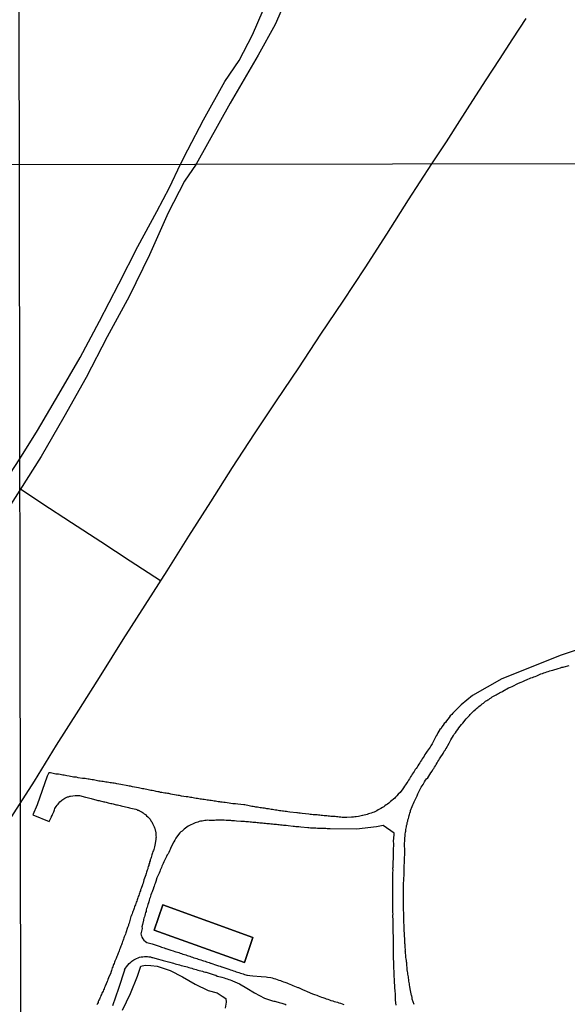
# Model space of a CAD drawing. Units: millimetres. Extents: x 180731 to 185589, y 1660422 to 1663343.
# Drawn here: x 181214 to 181321, y 1662474 to 1662668 of the extents above; entities that cross this region are included whole.
import ezdxf

# ---------------------------------------------------------------- set-up
doc = ezdxf.new("R2010")
doc.units = ezdxf.units.MM
for name, color, linetype in [('Cotas_Coordenadas', 7, 'Continuous'), ('V-EDIFICACAO', 2, 'Continuous'), ('V-LAGOA', 5, 'Continuous'), ('V-LOTE', 1, 'Continuous'), ('V-REFERENCIA', 44, 'Continuous'), ('X-LIMITE_1000', 7, 'Continuous')]:
    doc.layers.add(name, color=color, linetype=linetype)
doc.styles.get("Standard").update_dxf_attribs({"font": 'romans.shx'})
doc.dimstyles.new('ISO-25', dxfattribs={"dimtxt": 2, "dimasz": 2.5, "dimexe": 1.25, "dimexo": 0.625, "dimtad": 1, "dimtxsty": 'Standard', "dimblk": 'ARCHTICK', "dimcen": 0, "dimadec": 0, "dimazin": 0, "dimtfac": 1, "dimtmove": 0, "dimatfit": 3, "dimldrblk": 'ARCHTICK', "dimfxl": 1, "dimarcsym": 0})

# ---------------------------------------------------------------- blocks, each defined once
blk = doc.blocks.new('_ArchTick')
at = {"color": 0, "linetype": 'ByBlock', "const_width": 0.15}
blk.add_lwpolyline([(-0.5, -0.5), (0.5, 0.5)], dxfattribs=at)
blk = doc.blocks.new('*D346')
at = {"layer": 'Cotas_Coordenadas', "color": 0, "lineweight": -2}
blk.add_line((181239.19, 1662376.32), (181234.49, 1662363.88), dxfattribs=at)
at = {"layer": 'Cotas_Coordenadas', "color": 0, "lineweight": -2, "xscale": 2.5, "yscale": 2.5, "zscale": 2.5, "rotation": 249.2913091766576}
blk.add_blockref('_ArchTick', (181234.49, 1662363.88), dxfattribs=at)
at = {"layer": 'Cotas_Coordenadas', "color": 0, "insert": (181236.2, 1662373.01), "char_height": 2, "attachment_point": 5, "rotation": 69.2913}
blk.add_mtext('R280', dxfattribs=at)

msp = doc.modelspace()

# ---------------------------------------------------------------- linework, layer by layer
at = {"layer": 'V-EDIFICACAO'}
msp.add_lwpolyline([(181241.86, 1662493.9), (181259.57, 1662487.46), (181257.93, 1662482.57), (181240.16, 1662488.91), (181241.86, 1662493.9), (181240.16, 1662488.91), (181257.93, 1662482.57), (181259.57, 1662487.46)], close=True, dxfattribs=at)
at = {"layer": 'V-LAGOA'}
msp.add_lwpolyline([(181233.94, 1662473.21), (181235.49, 1662476.46), (181236.9, 1662479.85), (181237.55, 1662481.85), (181237.53, 1662481.85), (181238.38, 1662482.04), (181239.53, 1662481.97), (181240.74, 1662481.82), (181243.27, 1662480.97), (181245.73, 1662479.72), (181248.22, 1662478.32), (181250.76, 1662477.02), (181252.51, 1662476.58), (181253.55, 1662475.92), (181254.24, 1662475.48), (181254.3, 1662474.78), (181254.08, 1662473.55)], dxfattribs=at)
at = {"layer": 'V-LOTE'}
for points in [[(181313.19, 1662668.25), (181310.58, 1662664.22), (181307.97, 1662660.19), (181305.36, 1662656.16), (181302.75, 1662652.13), (181300.14, 1662648.1), (181297.53, 1662643.99), (181294.68, 1662639.67)], [(181294.68, 1662639.67), (181290.11, 1662632.59), (181285.83, 1662625.83), (181281.55, 1662619.2), (181277.23, 1662612.64), (181272.85, 1662606.15), (181268.5, 1662599.52), (181264.15, 1662593.03), (181259.8, 1662586.54), (181255.48, 1662579.91), (181251.23, 1662573.15), (181246.91, 1662566.42), (181242.63, 1662559.59), (181238.31, 1662552.83), (181233.99, 1662546.07), (181229.67, 1662539.14), (181225.29, 1662532.21), (181220.91, 1662525.28), (181216.56, 1662518.22), (181208.49, 1662505.75)], [(181241.38, 1662557.63), (181235.47, 1662561.49), (181229.68, 1662565.27), (181223.89, 1662569.05), (181218.1, 1662572.83), (181213.89, 1662575.64)]]:
    msp.add_lwpolyline(points, dxfattribs=at)
at = {"layer": 'V-REFERENCIA'}
for points in [[(181266.3, 1662672.5), (181263.96, 1662667.09), (181260.63, 1662661.06), (181255.09, 1662651.6), (181248.4, 1662639.6), (181246.11, 1662636.23), (181242.93, 1662630.04), (181239.23, 1662621.73), (181235.23, 1662613.57), (181230.93, 1662605.6), (181226.78, 1662597.63), (181222.41, 1662589.84), (181217.93, 1662582.09), (181213.77, 1662575.44), (181211.91, 1662572.6)], [(181208.9, 1662574.28), (181213.76, 1662581.64), (181217.22, 1662587.18), (181221.44, 1662594.37), (181225.59, 1662601.56), (181229.4, 1662608.68), (181233.18, 1662616.02), (181236.96, 1662623.4), (181240.66, 1662630.3), (181243.15, 1662635.02), (181245.36, 1662639.59), (181246.78, 1662642.38), (181249.84, 1662648.3), (181254.05, 1662655.87), (181256.84, 1662659.97), (181259.47, 1662665.03), (181261.61, 1662669.86)], [(181325.65, 1662544.82), (181319.94, 1662542.93), (181314.23, 1662540.64), (181308.49, 1662538.35), (181302.75, 1662535.09), (181300.52, 1662533.27), (181298.88, 1662531.59), (181298.64, 1662531.34), (181298.36, 1662531.05), (181298.11, 1662530.73), (181297.85, 1662530.41), (181297.62, 1662530.11), (181297.39, 1662529.79), (181297.39, 1662529.79), (181297.17, 1662529.54), (181296.96, 1662529.24), (181296.73, 1662528.9), (181296.56, 1662528.6), (181296.32, 1662528.37), (181296.11, 1662528.05), (181295.92, 1662527.75), (181295.75, 1662527.42), (181295.6, 1662527.16), (181295.47, 1662526.91), (181295.45, 1662526.88), (181294.79, 1662525.59), (181294.54, 1662525.16), (181294.41, 1662524.91), (181294.39, 1662524.89), (181293.8, 1662524.12), (181293.54, 1662523.72), (181293.39, 1662523.46), (181293.2, 1662523.17), (181293.03, 1662522.91), (181292.86, 1662522.61), (181292.69, 1662522.36), (181292.52, 1662522.1), (181292.35, 1662521.81), (181292.18, 1662521.55), (181292.01, 1662521.25), (181291.84, 1662521), (181291.67, 1662520.74), (181291.48, 1662520.49), (181291.24, 1662520.15), (181291.07, 1662519.85), (181290.86, 1662519.6), (181290.73, 1662519.34), (181290.52, 1662519.06), (181290.33, 1662518.7), (181290.14, 1662518.41), (181290.01, 1662518.15), (181289.8, 1662517.87), (181289.59, 1662517.53), (181289.39, 1662517.23), (181289.16, 1662516.94), (181289.02, 1662516.73), (181288.5, 1662516.02), (181288.14, 1662515.64), (181287.86, 1662515.34), (181287.61, 1662515.07), (181287.44, 1662514.9), (181286.63, 1662514.2), (181286.27, 1662513.88), (181286.04, 1662513.71), (181285.79, 1662513.54), (181285.51, 1662513.34), (181285.28, 1662513.2), (181285.02, 1662513.03), (181284.73, 1662512.86), (181284.47, 1662512.71), (181284.17, 1662512.56), (181283.92, 1662512.41), (181283.66, 1662512.28), (181283.37, 1662512.15), (181283.11, 1662512.05), (181282.81, 1662511.96), (181282.56, 1662511.88), (181282.3, 1662511.79), (181282.01, 1662511.69), (181281.75, 1662511.62), (181281.45, 1662511.52), (181281.2, 1662511.45), (181281.13, 1662511.44), (181280.31, 1662511.26), (181279.88, 1662511.22), (181279.63, 1662511.18), (181279.33, 1662511.13), (181279.07, 1662511.13), (181278.97, 1662511.14), (181278.05, 1662511.05), (181277.63, 1662511.05), (181277.33, 1662511.09), (181277.08, 1662511.09), (181276.82, 1662511.11), (181276.52, 1662511.13), (181276.27, 1662511.18), (181275.97, 1662511.22), (181275.72, 1662511.26), (181275.46, 1662511.26), (181275.16, 1662511.3), (181274.91, 1662511.3), (181274.61, 1662511.35), (181274.36, 1662511.35), (181274.1, 1662511.39), (181273.8, 1662511.39), (181273.55, 1662511.43), (181273.25, 1662511.47), (181273, 1662511.47), (181272.74, 1662511.52), (181272.44, 1662511.56), (181272.19, 1662511.58), (181271.89, 1662511.6), (181271.64, 1662511.6), (181271.38, 1662511.62), (181271.38, 1662511.62), (181271.08, 1662511.64), (181270.83, 1662511.69), (181270.55, 1662511.75), (181269.26, 1662511.86), (181268.88, 1662511.9), (181268.62, 1662511.94), (181268.32, 1662511.98), (181268.17, 1662512.01), (181266.84, 1662512.15), (181266.41, 1662512.2), (181266.16, 1662512.24), (181265.9, 1662512.28), (181265.6, 1662512.32), (181265.35, 1662512.35), (181265.05, 1662512.37), (181264.8, 1662512.41), (181264.54, 1662512.45), (181264.24, 1662512.49), (181263.99, 1662512.54), (181263.69, 1662512.58), (181263.44, 1662512.62), (181263.18, 1662512.66), (181262.88, 1662512.71), (181262.63, 1662512.75), (181262.33, 1662512.79), (181262.08, 1662512.83), (181261.82, 1662512.88), (181261.52, 1662512.92), (181261.27, 1662512.96), (181260.97, 1662513), (181260.72, 1662513.05), (181260.46, 1662513.09), (181260.16, 1662513.13), (181259.91, 1662513.17), (181259.61, 1662513.22), (181259.36, 1662513.26), (181259.1, 1662513.3), (181258.8, 1662513.39), (181258.55, 1662513.43), (181258.25, 1662513.47), (181258, 1662513.56), (181257.8, 1662513.6), (181256.59, 1662513.71), (181256.17, 1662513.77), (181255.91, 1662513.77), (181255.62, 1662513.79), (181255.59, 1662513.77), (181254.51, 1662513.94), (181254.09, 1662514.02), (181253.83, 1662514.02), (181253.54, 1662514.09), (181253.28, 1662514.11), (181253.03, 1662514.15), (181252.73, 1662514.19), (181252.47, 1662514.24), (181252.18, 1662514.28), (181251.92, 1662514.3), (181251.67, 1662514.34), (181251.37, 1662514.41), (181251.11, 1662514.45), (181250.82, 1662514.47), (181250.56, 1662514.49), (181250.31, 1662514.53), (181250.01, 1662514.6), (181249.75, 1662514.62), (181249.46, 1662514.66), (181249.2, 1662514.7), (181248.95, 1662514.75), (181248.65, 1662514.79), (181248.39, 1662514.83), (181248.1, 1662514.9), (181247.84, 1662514.96), (181247.59, 1662515), (181247.29, 1662515.04), (181247.03, 1662515.09), (181246.74, 1662515.13), (181246.48, 1662515.15), (181246.46, 1662515.15), (181245.55, 1662515.3), (181245.12, 1662515.38), (181244.87, 1662515.43), (181244.57, 1662515.47), (181244.46, 1662515.49), (181243.42, 1662515.68), (181243.04, 1662515.77), (181242.78, 1662515.81), (181242.49, 1662515.85), (181242.23, 1662515.89), (181241.93, 1662515.94), (181241.68, 1662515.98), (181241.42, 1662516.02), (181241.13, 1662516.11), (181240.87, 1662516.15), (181240.57, 1662516.21), (181240.32, 1662516.28), (181240.06, 1662516.32), (181239.77, 1662516.36), (181239.51, 1662516.4), (181239.21, 1662516.47), (181238.96, 1662516.51), (181238.96, 1662516.51), (181238.7, 1662516.57), (181238.41, 1662516.62), (181238.15, 1662516.7), (181237.85, 1662516.74), (181237.6, 1662516.79), (181237.35, 1662516.83), (181237.07, 1662516.92), (181235.9, 1662517.13), (181235.52, 1662517.21), (181235.26, 1662517.25), (181234.99, 1662517.3), (181233.61, 1662517.59), (181233.2, 1662517.66), (181232.84, 1662517.7), (181232.59, 1662517.74), (181232.29, 1662517.81), (181232.03, 1662517.83), (181231.74, 1662517.87), (181231.48, 1662517.91), (181231.23, 1662517.96), (181230.93, 1662518), (181230.67, 1662518.04), (181230.38, 1662518.08), (181230.12, 1662518.13), (181229.87, 1662518.15), (181229.57, 1662518.23), (181229.31, 1662518.25), (181229.02, 1662518.32), (181228.76, 1662518.34), (181228.51, 1662518.4), (181228.21, 1662518.47), (181227.95, 1662518.51), (181227.66, 1662518.55), (181227.4, 1662518.59), (181227.15, 1662518.64), (181226.85, 1662518.68), (181226.59, 1662518.72), (181226.3, 1662518.74), (181226.1, 1662518.75), (181225.19, 1662518.91), (181224.87, 1662519), (181224.64, 1662519), (181224.38, 1662519.02), (181224.32, 1662519), (181223.45, 1662519.21), (181223.02, 1662519.27), (181222.73, 1662519.34), (181222.47, 1662519.38), (181222.17, 1662519.42), (181221.92, 1662519.46), (181221.66, 1662519.51), (181221.37, 1662519.57), (181221.11, 1662519.61), (181220.82, 1662519.63), (181220.56, 1662519.68), (181220.31, 1662519.74), (181220.01, 1662519.78), (181219.75, 1662519.85), (181219.46, 1662519.87), (181219.12, 1662519.22), (181217.17, 1662513.56), (181216.3, 1662511.57), (181219.53, 1662510.31), (181219.96, 1662511.2), (181219.99, 1662511.29), (181220.09, 1662511.48), (181220.17, 1662511.69), (181220.3, 1662511.9), (181220.43, 1662512.16), (181220.49, 1662512.37), (181220.56, 1662512.58), (181220.66, 1662512.84), (181220.75, 1662513.05), (181220.9, 1662513.26), (181221.06, 1662513.52), (181221.26, 1662513.73), (181221.4, 1662513.9), (181221.64, 1662514.15), (181221.87, 1662514.36), (181222, 1662514.47), (181222.19, 1662514.62), (181222.41, 1662514.77), (181222.6, 1662514.9), (181222.85, 1662515), (181223.11, 1662515.11), (181223.32, 1662515.17), (181223.58, 1662515.26), (181223.72, 1662515.3), (181224.64, 1662515.43), (181224.98, 1662515.43), (181225.23, 1662515.41), (181225.49, 1662515.43), (181225.51, 1662515.43), (181226.64, 1662515.07), (181226.98, 1662515), (181227.23, 1662514.92), (181227.49, 1662514.87), (181227.74, 1662514.79), (181228, 1662514.73), (181228.21, 1662514.66), (181228.42, 1662514.62), (181228.68, 1662514.58), (181228.89, 1662514.51), (181229.1, 1662514.45), (181229.36, 1662514.41), (181229.57, 1662514.36), (181229.78, 1662514.32), (181230.04, 1662514.24), (181230.25, 1662514.19), (181230.46, 1662514.13), (181230.72, 1662514.07), (181230.93, 1662514.02), (181231.14, 1662513.98), (181231.4, 1662513.9), (181231.61, 1662513.85), (181231.82, 1662513.81), (181232.08, 1662513.77), (181232.29, 1662513.71), (181232.5, 1662513.64), (181232.76, 1662513.6), (181232.97, 1662513.56), (181233.18, 1662513.51), (181233.44, 1662513.43), (181233.67, 1662513.37), (181234.54, 1662513.15), (181234.88, 1662513.09), (181235.09, 1662513.05), (181235.31, 1662513), (181235.54, 1662512.94), (181236.54, 1662512.71), (181236.75, 1662512.67), (181236.88, 1662512.54), (181236.96, 1662512.54), (181237.09, 1662512.49), (181237.13, 1662512.47), (181237.21, 1662512.43), (181237.3, 1662512.39), (181237.56, 1662512.26), (181237.77, 1662512.13), (181237.98, 1662511.98), (181238.21, 1662511.81), (181238.45, 1662511.64), (181238.68, 1662511.43), (181238.91, 1662511.22), (181239.08, 1662511.01), (181239.34, 1662510.74), (181239.53, 1662510.42), (181239.68, 1662510.2), (181239.85, 1662509.91), (181239.91, 1662509.76), (181240.04, 1662509.48), (181240.14, 1662509.23), (181240.23, 1662509.02), (181240.28, 1662508.91), (181240.46, 1662508.04), (181240.51, 1662507.7), (181240.51, 1662507.44), (181240.53, 1662507.19), (181240.51, 1662506.98), (181240.49, 1662506.74), (181240.29, 1662505.62), (181240.29, 1662505.62), (181240.19, 1662505.28), (181240.14, 1662505.06), (181240.06, 1662504.81), (181240, 1662504.6), (181239.91, 1662504.38), (181239.85, 1662504.13), (181239.76, 1662503.92), (181239.72, 1662503.7), (181239.63, 1662503.45), (181239.57, 1662503.24), (181239.49, 1662503.02), (181239.4, 1662502.77), (181239.34, 1662502.56), (181239.25, 1662502.34), (181239.21, 1662502.09), (181239.12, 1662501.88), (181239.08, 1662501.66), (181238.98, 1662501.41), (181238.93, 1662501.2), (181238.89, 1662500.98), (181238.78, 1662500.73), (181238.74, 1662500.52), (181238.66, 1662500.3), (181238.59, 1662500.05), (181238.51, 1662499.84), (181238.49, 1662499.77), (181238.15, 1662498.82), (181238.06, 1662498.5), (181237.98, 1662498.18), (181237.87, 1662497.92), (181237.85, 1662497.86), (181237.62, 1662497.11), (181237.49, 1662496.84), (181237.45, 1662496.65), (181237.36, 1662496.44), (181237.28, 1662496.22), (181237.21, 1662495.97), (181237.11, 1662495.76), (181237.04, 1662495.54), (181236.96, 1662495.29), (181236.87, 1662495.08), (181236.79, 1662494.86), (181236.73, 1662494.61), (181236.62, 1662494.4), (181236.58, 1662494.19), (181236.47, 1662493.93), (181236.36, 1662493.72), (181236.32, 1662493.51), (181236.22, 1662493.25), (181236.15, 1662493.04), (181236.07, 1662492.83), (181235.98, 1662492.57), (181235.88, 1662492.36), (181235.81, 1662492.15), (181235.73, 1662491.89), (181235.62, 1662491.68), (181235.56, 1662491.57), (181235.24, 1662490.28), (181235.13, 1662490.02), (181235.09, 1662489.81), (181234.98, 1662489.6), (181234.9, 1662489.45), (181234.6, 1662488.41), (181234.49, 1662488.13), (181234.37, 1662487.85), (181234.28, 1662487.6), (181234.22, 1662487.39), (181234.11, 1662487.13), (181234.05, 1662486.92), (181233.96, 1662486.71), (181233.86, 1662486.45), (181233.79, 1662486.24), (181233.71, 1662486.03), (181233.58, 1662485.77), (181233.52, 1662485.56), (181233.45, 1662485.35), (181233.35, 1662485.09), (181233.26, 1662484.88), (181233.2, 1662484.67), (181233.09, 1662484.41), (181233.01, 1662484.2), (181232.92, 1662483.99), (181232.82, 1662483.73), (181232.73, 1662483.52), (181232.67, 1662483.31), (181232.56, 1662483.05), (181232.45, 1662482.84), (181232.39, 1662482.63), (181232.28, 1662482.37), (181232.18, 1662482.16), (181232.11, 1662481.95), (181232.03, 1662481.69), (181231.92, 1662481.48), (181231.84, 1662481.27), (181231.77, 1662481.01), (181231.71, 1662480.8), (181231.63, 1662480.59), (181231.61, 1662480.52), (181231.2, 1662479.57), (181231.07, 1662479.23), (181231.07, 1662479.23), (181230.97, 1662478.97), (181230.91, 1662478.82), (181230.54, 1662477.91), (181230.39, 1662477.63), (181230.31, 1662477.4), (181230.2, 1662477.19), (181230.1, 1662476.93), (181230.01, 1662476.72), (181229.9, 1662476.51), (181229.8, 1662476.25), (181229.69, 1662476.04), (181229.61, 1662475.83), (181229.5, 1662475.57), (181229.42, 1662475.36), (181229.29, 1662475.15), (181229.18, 1662474.89), (181229.12, 1662474.68), (181229.01, 1662474.47), (181228.88, 1662474.21)], [(181291.23, 1662474.32), (181290.88, 1662475.32), (181290.88, 1662475.49), (181290.86, 1662475.55), (181290.84, 1662475.57), (181290.84, 1662475.62), (181290.84, 1662475.7), (181290.78, 1662476), (181290.76, 1662476.06), (181290.5, 1662477.4), (181290.41, 1662477.83), (181290.37, 1662478.08), (181290.33, 1662478.38), (181290.27, 1662478.63), (181290.22, 1662478.89), (181290.2, 1662479.18), (181290.16, 1662479.44), (181290.12, 1662479.74), (181290.07, 1662479.99), (181290.03, 1662480.25), (181289.99, 1662480.54), (181289.95, 1662480.8), (181289.9, 1662481.1), (181289.86, 1662481.35), (181289.86, 1662481.61), (181289.82, 1662481.9), (181289.82, 1662482.16), (181289.8, 1662482.46), (181289.76, 1662482.71), (181289.73, 1662482.97), (181289.69, 1662483.26), (181289.65, 1662483.52), (181289.61, 1662483.82), (181289.61, 1662484.07), (181289.56, 1662484.33), (181289.56, 1662484.62), (181289.52, 1662484.88), (181289.53, 1662484.98), (181289.5, 1662485.64), (181289.46, 1662486.07), (181289.44, 1662486.32), (181289.44, 1662486.58), (181289.42, 1662486.83), (181289.4, 1662486.98), (181289.35, 1662488.02), (181289.33, 1662488.41), (181289.31, 1662488.7), (181289.31, 1662488.96), (181289.31, 1662489.26), (181289.31, 1662489.51), (181289.29, 1662489.77), (181289.27, 1662490.06), (181289.25, 1662490.32), (181289.22, 1662490.62), (181289.22, 1662490.87), (181289.2, 1662491.13), (181289.2, 1662491.42), (181289.22, 1662491.68), (181289.22, 1662491.93), (181289.22, 1662492.19), (181289.22, 1662492.44), (181289.18, 1662492.74), (181289.18, 1662493), (181289.18, 1662493.29), (181289.18, 1662493.59), (181289.16, 1662493.85), (181289.16, 1662494.14), (181289.16, 1662494.4), (181289.14, 1662494.63), (181289.18, 1662495.67), (181289.18, 1662496.1), (181289.18, 1662496.35), (181289.18, 1662496.61), (181289.19, 1662496.84), (181289.18, 1662497.84), (181289.18, 1662498.26), (181289.22, 1662498.52), (181289.22, 1662498.52), (181289.22, 1662498.77), (181289.22, 1662499.03), (181289.25, 1662499.28), (181289.27, 1662499.54), (181289.27, 1662499.84), (181289.27, 1662500.09), (181289.27, 1662500.39), (181289.29, 1662500.64), (181289.31, 1662500.9), (181289.31, 1662501.2), (181289.31, 1662501.45), (181289.31, 1662501.75), (181289.35, 1662502), (181289.35, 1662502.26), (181289.39, 1662502.56), (181289.39, 1662502.81), (181289.39, 1662503.07), (181289.39, 1662503.32), (181289.42, 1662503.62), (181289.42, 1662503.92), (181289.44, 1662504.17), (181289.42, 1662504.43), (181289.4, 1662504.66), (181289.39, 1662505.7), (181289.39, 1662506.08), (181289.42, 1662506.38), (181289.44, 1662506.68), (181289.44, 1662506.7), (181289.52, 1662507.78), (181289.59, 1662508.17), (181289.61, 1662508.42), (181289.65, 1662508.72), (181289.69, 1662508.97), (181289.76, 1662509.23), (181289.78, 1662509.53), (181289.86, 1662509.78), (181289.9, 1662510.08), (181289.99, 1662510.33), (181290.03, 1662510.59), (181290.14, 1662510.89), (181290.2, 1662511.14), (181290.29, 1662511.44), (181290.37, 1662511.69), (181290.41, 1662511.95), (181290.52, 1662512.24), (181290.57, 1662512.43), (181290.9, 1662513.26), (181291.03, 1662513.58), (181291.16, 1662513.86), (181291.26, 1662514.16), (181291.37, 1662514.39), (181291.82, 1662515.32), (181292.01, 1662515.73), (181292.11, 1662515.98), (181292.24, 1662516.24), (181292.37, 1662516.49), (181292.52, 1662516.75), (181292.65, 1662517.05), (181292.82, 1662517.3), (181293.01, 1662517.6), (181293.16, 1662517.85), (181293.3, 1662518.11), (181293.52, 1662518.41), (181293.69, 1662518.66), (181293.92, 1662518.91), (181294.15, 1662519.21), (181294.37, 1662519.55), (181294.56, 1662519.83), (181294.77, 1662520.19), (181294.94, 1662520.49), (181295.11, 1662520.74), (181295.26, 1662521), (181295.43, 1662521.25), (181295.58, 1662521.51), (181295.75, 1662521.81), (181295.94, 1662522.06), (181296.09, 1662522.36), (181296.26, 1662522.61), (181296.35, 1662522.8), (181296.98, 1662523.68), (181297.19, 1662524.1), (181297.41, 1662524.4), (181297.51, 1662524.65), (181297.52, 1662524.67), (181298.13, 1662525.67), (181298.34, 1662526.06), (181298.47, 1662526.35), (181298.64, 1662526.65), (181298.81, 1662526.91), (181298.98, 1662527.2), (181299.15, 1662527.46), (181299.36, 1662527.73), (181299.59, 1662528.05), (181299.83, 1662528.37), (181300.06, 1662528.71), (181300.32, 1662529.05), (181300.57, 1662529.37), (181300.85, 1662529.64), (181301.51, 1662530.49), (181301.85, 1662530.88), (181301.85, 1662530.88), (181302.12, 1662531.17), (181302.3, 1662531.34), (181303.02, 1662532.06), (181303.36, 1662532.4), (181303.57, 1662532.57), (181303.8, 1662532.74), (181303.99, 1662532.91), (181304.23, 1662533.08), (181304.44, 1662533.25), (181304.65, 1662533.42), (181304.86, 1662533.59), (181305.08, 1662533.76), (181305.31, 1662533.93), (181305.55, 1662534.06), (181305.75, 1662534.23), (181305.93, 1662534.32), (181306.14, 1662534.46), (181306.37, 1662534.63), (181306.61, 1662534.78), (181306.84, 1662534.93), (181307.12, 1662535.1), (181307.35, 1662535.23), (181307.59, 1662535.34), (181307.82, 1662535.46), (181308.05, 1662535.59), (181308.29, 1662535.72), (181308.52, 1662535.82), (181308.71, 1662535.91), (181309.82, 1662536.55), (181310.22, 1662536.72), (181310.52, 1662536.87), (181310.67, 1662536.93), (181311.67, 1662537.44), (181312.09, 1662537.61), (181312.32, 1662537.72), (181312.6, 1662537.84), (181312.9, 1662537.95), (181313.15, 1662538.08), (181313.37, 1662538.16), (181313.62, 1662538.27), (181313.92, 1662538.4), (181314.22, 1662538.52), (181314.51, 1662538.63), (181314.79, 1662538.74), (181315.07, 1662538.84), (181315.36, 1662538.97), (181315.64, 1662539.08), (181315.92, 1662539.18), (181316.19, 1662539.31), (181316.47, 1662539.39), (181316.74, 1662539.52), (181317.02, 1662539.61), (181317.32, 1662539.71), (181317.62, 1662539.82), (181317.91, 1662539.93), (181318.21, 1662540.01), (181318.47, 1662540.07), (181318.49, 1662540.08), (181319.57, 1662540.41), (181320, 1662540.54), (181320.29, 1662540.63), (181320.55, 1662540.67), (181320.74, 1662540.72), (181321.74, 1662540.97)], [(181287.7, 1662474.15), (181287.61, 1662475.15), (181287.61, 1662475.66), (181287.59, 1662476), (181287.57, 1662476.23), (181287.52, 1662477.06), (181287.44, 1662477.53), (181287.44, 1662477.83), (181287.44, 1662478.16), (181287.42, 1662478.46), (181287.4, 1662478.76), (181287.4, 1662479.06), (181287.38, 1662479.4), (181287.35, 1662479.69), (181287.31, 1662479.99), (181287.31, 1662480.33), (181287.31, 1662480.63), (181287.31, 1662480.97), (181287.29, 1662481.27), (181287.29, 1662481.61), (181287.27, 1662481.9), (181287.27, 1662482.2), (181287.27, 1662482.5), (181287.25, 1662482.84), (181287.23, 1662483.14), (181287.21, 1662483.48), (181287.21, 1662483.77), (181287.21, 1662484.07), (181287.19, 1662484.39), (181287.17, 1662485.77), (181287.17, 1662486.24), (181287.19, 1662486.43), (181287.17, 1662487.85), (181287.14, 1662488.32), (181287.12, 1662488.62), (181287.14, 1662488.96), (181287.14, 1662489.26), (181287.14, 1662489.6), (181287.12, 1662489.89), (181287.12, 1662490.19), (181287.12, 1662490.53), (181287.12, 1662490.83), (181287.12, 1662491.17), (181287.1, 1662491.47), (181287.1, 1662491.81), (181287.12, 1662492.1), (181287.1, 1662492.4), (181287.1, 1662492.7), (181287.06, 1662493.04), (181287.06, 1662493.34), (181287.06, 1662493.68), (181287.08, 1662493.97), (181287.06, 1662494.27), (181287.06, 1662494.59), (181287.1, 1662495.93), (181287.06, 1662496.39), (181287.08, 1662496.73), (181287.06, 1662497.01), (181287.08, 1662498.26), (181287.08, 1662498.73), (181287.08, 1662499.03), (181287.08, 1662499.37), (181287.1, 1662499.67), (181287.1, 1662500.01), (181287.1, 1662500.3), (181287.12, 1662500.6), (181287.12, 1662500.77), (181287.08, 1662500.9), (181287.1, 1662500.98), (181287.1, 1662501.19), (181287.12, 1662501.24), (181287.14, 1662501.24), (181287.12, 1662501.54), (181287.14, 1662501.88), (181287.14, 1662502.17), (181287.14, 1662502.47), (181287.17, 1662502.81), (181287.17, 1662503.11), (181287.17, 1662503.45), (181287.17, 1662503.75), (181287.19, 1662504.09), (181287.19, 1662504.38), (181287.19, 1662504.45), (181287.25, 1662506), (181287.23, 1662506.27), (181287.22, 1662506.38), (181287.31, 1662507.74), (181287.32, 1662508.02), (181285.14, 1662509.48), (181283.88, 1662509.27), (181279.9, 1662508.77), (181274.76, 1662508.82), (181274.44, 1662508.86), (181274.19, 1662508.84), (181273.89, 1662508.88), (181273.63, 1662508.88), (181273.34, 1662508.88), (181273.04, 1662508.88), (181272.78, 1662508.91), (181272.49, 1662508.93), (181272.49, 1662508.93), (181272.23, 1662508.93), (181271.93, 1662508.95), (181271.68, 1662508.97), (181271.42, 1662508.97), (181271.13, 1662509.01), (181270.87, 1662509.01), (181270.58, 1662509.05), (181270.38, 1662509.06), (181269, 1662509.18), (181268.58, 1662509.22), (181268.28, 1662509.27), (181268.03, 1662509.27), (181267.73, 1662509.31), (181267.49, 1662509.31), (181266.5, 1662509.44), (181266.11, 1662509.48), (181265.82, 1662509.52), (181265.56, 1662509.52), (181265.31, 1662509.56), (181265.01, 1662509.59), (181264.75, 1662509.61), (181264.46, 1662509.65), (181264.2, 1662509.69), (181263.95, 1662509.71), (181263.65, 1662509.73), (181263.39, 1662509.78), (181263.1, 1662509.78), (181262.84, 1662509.82), (181262.59, 1662509.84), (181262.29, 1662509.86), (181262.03, 1662509.88), (181261.74, 1662509.9), (181261.48, 1662509.93), (181261.23, 1662509.95), (181260.93, 1662509.99), (181260.67, 1662510.03), (181260.38, 1662510.05), (181260.12, 1662510.07), (181259.87, 1662510.1), (181259.57, 1662510.12), (181259.31, 1662510.14), (181259.02, 1662510.16), (181258.72, 1662510.2), (181258.46, 1662510.22), (181258.17, 1662510.24), (181257.91, 1662510.27), (181257.61, 1662510.29), (181257.36, 1662510.31), (181257.17, 1662510.29), (181256.34, 1662510.37), (181255.96, 1662510.39), (181255.7, 1662510.41), (181255.4, 1662510.44), (181255.21, 1662510.46), (181254.3, 1662510.48), (181253.92, 1662510.52), (181253.66, 1662510.52), (181253.37, 1662510.52), (181253.11, 1662510.54), (181252.81, 1662510.52), (181252.56, 1662510.52), (181252.3, 1662510.52), (181252.01, 1662510.5), (181251.75, 1662510.48), (181251.45, 1662510.48), (181251.2, 1662510.5), (181250.94, 1662510.48), (181250.65, 1662510.52), (181250.39, 1662510.46), (181250.09, 1662510.46), (181249.84, 1662510.41), (181249.58, 1662510.37), (181249.29, 1662510.33), (181249.03, 1662510.29), (181248.73, 1662510.16), (181248.48, 1662510.1), (181248.22, 1662510.01), (181247.93, 1662509.88), (181247.67, 1662509.78), (181247.37, 1662509.65), (181247.12, 1662509.5), (181246.86, 1662509.35), (181246.57, 1662509.16), (181246.33, 1662508.97), (181246.06, 1662508.78), (181245.84, 1662508.59), (181245.63, 1662508.42), (181245.41, 1662508.23), (181245.23, 1662508.04), (181244.95, 1662507.76), (181244.4, 1662506.98), (181244.2, 1662506.59), (181244.01, 1662506.3), (181243.99, 1662506.27), (181243.44, 1662505.19), (181243.27, 1662504.77), (181243.16, 1662504.51), (181243.01, 1662504.21), (181242.91, 1662503.96), (181242.72, 1662503.7), (181242.72, 1662503.7), (181242.55, 1662503.41), (181242.44, 1662503.15), (181242.29, 1662502.85), (181242.18, 1662502.6), (181242.06, 1662502.34), (181241.93, 1662502.05), (181241.82, 1662501.79), (181241.67, 1662501.49), (181241.57, 1662501.24), (181241.46, 1662500.98), (181241.33, 1662500.69), (181241.25, 1662500.43), (181241.12, 1662500.13), (181240.99, 1662499.88), (181240.89, 1662499.62), (181240.76, 1662499.33), (181240.68, 1662499.18), (181240.46, 1662498.48), (181240.34, 1662498.11), (181240.21, 1662497.8), (181240.14, 1662497.54), (181240.02, 1662497.24), (181240, 1662497.18), (181239.74, 1662496.48), (181239.68, 1662496.33), (181239.63, 1662496.16), (181239.53, 1662495.88), (181239.44, 1662495.63), (181239.38, 1662495.33), (181239.27, 1662495.08), (181239.19, 1662494.82), (181239.1, 1662494.52), (181239.02, 1662494.27), (181238.91, 1662493.97), (181238.87, 1662493.72), (181238.76, 1662493.46), (181238.68, 1662493.17), (181238.61, 1662492.91), (181238.55, 1662492.61), (181238.47, 1662492.36), (181238.38, 1662492.1), (181238.3, 1662491.81), (181238.25, 1662491.55), (181238.15, 1662491.25), (181238.08, 1662491), (181238.04, 1662490.85), (181237.87, 1662490.02), (181237.76, 1662489.6), (181237.79, 1662489.34), (181237.77, 1662489.23), (181237.51, 1662488.19), (181237.58, 1662487.94), (181237.64, 1662487.77), (181237.74, 1662487.51), (181237.91, 1662487.22), (181238.1, 1662486.96), (181238.42, 1662486.66), (181238.7, 1662486.51), (181238.96, 1662486.43), (181239.26, 1662486.34), (181239.51, 1662486.28), (181239.79, 1662486.22), (181240.96, 1662485.81), (181241.34, 1662485.68), (181241.59, 1662485.6), (181241.85, 1662485.51), (181242.15, 1662485.43), (181242.4, 1662485.34), (181242.46, 1662485.32), (181243.46, 1662485), (181243.89, 1662484.85), (181244.19, 1662484.75), (181244.44, 1662484.66), (181244.74, 1662484.58), (181244.99, 1662484.49), (181245.25, 1662484.41), (181245.55, 1662484.3), (181245.8, 1662484.22), (181246.1, 1662484.13), (181246.35, 1662484.05), (181246.61, 1662483.96), (181246.91, 1662483.88), (181247.16, 1662483.79), (181247.46, 1662483.66), (181247.71, 1662483.6), (181247.97, 1662483.49), (181248.27, 1662483.41), (181248.52, 1662483.34), (181248.82, 1662483.24), (181249.07, 1662483.15), (181249.33, 1662483.07), (181249.63, 1662482.98), (181249.88, 1662482.9), (181250.18, 1662482.79), (181250.43, 1662482.71), (181250.69, 1662482.62), (181250.99, 1662482.54), (181251.24, 1662482.45), (181251.3, 1662482.43), (181252.39, 1662482.05), (181252.39, 1662482.05), (181252.81, 1662481.92), (181253.11, 1662481.81), (181253.37, 1662481.73), (181253.47, 1662481.69), (181254.43, 1662481.37), (181254.83, 1662481.24), (181255.19, 1662481.11), (181255.45, 1662481.03), (181255.74, 1662480.94), (181256, 1662480.86), (181256.3, 1662480.75), (181256.55, 1662480.67), (181256.81, 1662480.58), (181257.1, 1662480.48), (181257.36, 1662480.39), (181257.66, 1662480.31), (181257.91, 1662480.22), (181258.17, 1662480.14), (181258.43, 1662480.04), (181258.4, 1662480.05), (181259.53, 1662479.9), (181261.18, 1662479.79), (181262.19, 1662479.72), (181262.44, 1662479.69), (181263.09, 1662479.59), (181263.35, 1662479.52), (181263.69, 1662479.39), (181263.99, 1662479.31), (181264.33, 1662479.22), (181264.63, 1662479.09), (181264.97, 1662478.99), (181265.26, 1662478.88), (181265.56, 1662478.75), (181265.86, 1662478.67), (181266.2, 1662478.54), (181266.5, 1662478.41), (181266.84, 1662478.29), (181267.13, 1662478.16), (181267.43, 1662478.03), (181267.77, 1662477.91), (181268.07, 1662477.78), (181268.41, 1662477.65), (181268.51, 1662477.61), (181269.3, 1662477.25), (181269.77, 1662477.04), (181270.07, 1662476.91), (181270.21, 1662476.85), (181271.25, 1662476.42), (181271.68, 1662476.25), (181272.1, 1662476.1), (181272.4, 1662475.99), (181272.7, 1662475.89), (181273.04, 1662475.76), (181273.34, 1662475.65), (181273.68, 1662475.53), (181273.97, 1662475.42), (181274.27, 1662475.31), (181274.61, 1662475.21), (181274.91, 1662475.1), (181275.25, 1662475.02), (181275.55, 1662474.89), (181275.89, 1662474.8), (181276.18, 1662474.72), (181276.48, 1662474.63), (181276.78, 1662474.53), (181277.12, 1662474.4), (181277.42, 1662474.32)], [(181232.01, 1662474.11), (181233.24, 1662477.53), (181234.4, 1662481.12), (181234.35, 1662481.14), (181234.54, 1662481.44), (181234.73, 1662481.71), (181234.96, 1662482.05), (181235.24, 1662482.35), (181235.54, 1662482.62), (181235.75, 1662482.79), (181235.99, 1662482.94), (181236.19, 1662483.11), (181236.41, 1662483.22), (181236.71, 1662483.37), (181237.01, 1662483.47), (181237.3, 1662483.58), (181237.6, 1662483.64), (181237.9, 1662483.68), (181238.24, 1662483.73), (181238.53, 1662483.73), (181238.83, 1662483.73), (181239.13, 1662483.68), (181239.43, 1662483.64), (181239.72, 1662483.56), (181239.83, 1662483.52), (181241.02, 1662483.2), (181241.47, 1662483.09), (181241.76, 1662483), (181241.95, 1662482.97), (181243.21, 1662482.6), (181243.68, 1662482.47), (181243.97, 1662482.41), (181244.27, 1662482.3), (181244.57, 1662482.24), (181244.87, 1662482.15), (181245.16, 1662482.07), (181245.46, 1662481.98), (181245.76, 1662481.9), (181246.06, 1662481.81), (181246.35, 1662481.75), (181246.65, 1662481.67), (181246.95, 1662481.58), (181247.25, 1662481.52), (181247.54, 1662481.41), (181247.84, 1662481.33), (181248.14, 1662481.26), (181248.44, 1662481.16), (181248.73, 1662481.07), (181249.03, 1662480.99), (181249.33, 1662480.9), (181249.63, 1662480.82), (181249.92, 1662480.75), (181250.22, 1662480.65), (181250.37, 1662480.63), (181251.54, 1662480.26), (181251.96, 1662480.14), (181252.26, 1662480.05), (181252.56, 1662479.88), (181252.62, 1662479.84), (181253.45, 1662479.67), (181253.92, 1662479.52), (181254.21, 1662479.41), (181254.51, 1662479.31), (181254.81, 1662479.2), (181255.11, 1662479.12), (181255.4, 1662479.03), (181255.55, 1662478.96), (181256.96, 1662478.38), (181258.39, 1662477.5), (181259.89, 1662476.61), (181261.84, 1662475.55), (181263.22, 1662475.1), (181263.44, 1662475.02), (181263.65, 1662474.97), (181263.86, 1662474.93), (181264.07, 1662474.85), (181264.29, 1662474.8), (181264.54, 1662474.72), (181264.75, 1662474.68), (181264.97, 1662474.59), (181265.22, 1662474.55), (181265.43, 1662474.46), (181265.65, 1662474.4), (181265.9, 1662474.34), (181266.11, 1662474.25)]]:
    msp.add_lwpolyline(points, dxfattribs=at)
at = {"layer": 'X-LIMITE_1000'}
for p, q in [((181217.446, 1660422.342), (181212.708, 1663193.782)), ((183140.47, 1662642.662), (180731.952, 1662638.702))]:
    msp.add_line(p, q, dxfattribs=at)

# ---------------------------------------------------------------- dimensions: what is measured, and where the dimension line sits
at = {"layer": 'Cotas_Coordenadas'}
dim = msp.add_radius_dim(center=(181333.4936, 1662625.775), mpoint=(181234.4862, 1662363.8798), dimstyle='ISO-25', override={"dimdec": 0}, dxfattribs=at)
dim.commit()
dim.dimension.update_dxf_attribs({"geometry": '*D346', "text_midpoint": (181237.7214, 1662372.4375), "dimtype": 164})

doc.saveas('drawing.dxf')
